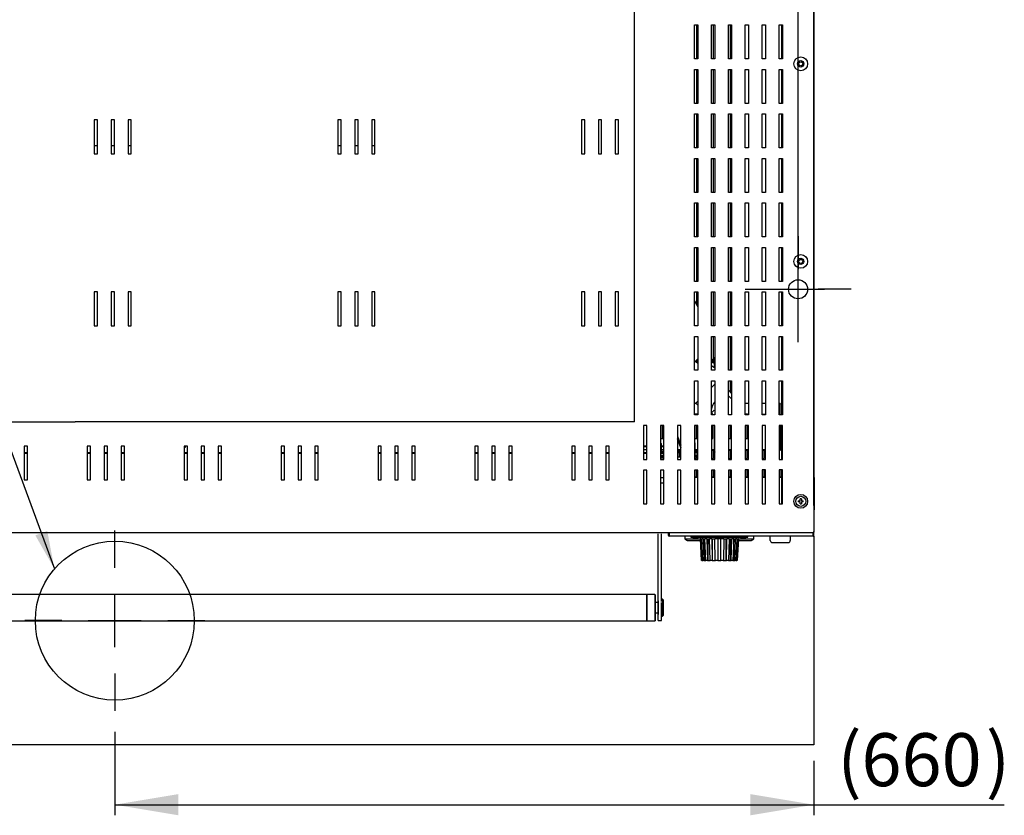
# Model space of a CAD drawing. Units: millimetres. Extents: x 1343 to 9655, y 1780 to 4782.
# Drawn here: x 2239 to 3168, y 1892 to 2643 of the extents above; entities that cross this region are included whole.
import ezdxf
from ezdxf.enums import TextEntityAlignment as Align
from ezdxf.lldxf.tags import DXFTag

# ---------------------------------------------------------------- set-up
doc = ezdxf.new("R2010")
doc.units = ezdxf.units.MM
doc.layers.add('DV1_Predefinito', color=7, linetype='Continuous')
doc.styles.add('SEACAD_arial_ttfB', font='txt')
doc.styles.add('SEACAD_Solid_Edge_ANSI1_SymbolsB', font='semeca1.ttf')
tags = doc.linetypes.add('HIDDEN2', pattern=[19.05, 12.7, -6.35]).pattern_tags.tags
tags[6:7] = [DXFTag(74, 4), DXFTag(75, 0), DXFTag(340, '0'), DXFTag(46, 0.0), DXFTag(50, 0.0), DXFTag(44, 0.0), DXFTag(45, 0.0)]
tags[4:5] = [DXFTag(74, 4), DXFTag(75, 0), DXFTag(340, '0'), DXFTag(46, 0.0), DXFTag(50, 0.0), DXFTag(44, 0.0), DXFTag(45, 0.0)]

# ---------------------------------------------------------------- blocks, each defined once
blk = doc.blocks.new('SEANNOT_GROUP4')
at = {"linetype": 'Continuous'}
blk.add_hatch(color=7, dxfattribs=at).paths.add_polyline_path([(2253.38, 2156.11), (2271.44, 2124.4), (2264.64, 2160.25)])
at = {"color": 7, "linetype": 'Continuous'}
blk.add_line((1919.55, 3080.18), (2470.88, 3080.18), dxfattribs=at)
blk.add_lwpolyline([(1919.55, 3080.18), (2271.44, 2124.4)], dxfattribs=at)
for s, style, p in [('(', 'SEACAD_arial_ttfB', (1919.55, 3210.68)), ('O', 'SEACAD_Solid_Edge_ANSI1_SymbolsB', (1933.25, 3210.68)), (' 150 mm)', 'SEACAD_arial_ttfB', (1967.46, 3210.68)), ('RACCOLTA VAPORI CAPPA', 'SEACAD_arial_ttfB', (1919.55, 3165.68)), ('HOOD STEAM COLLECTOR', 'SEACAD_arial_ttfB', (1919.55, 3120.68))]:
    blk.add_text(s, height=30, dxfattribs=dict(at, style=style)).set_placement(p, align=Align.TOP_LEFT)
blk = doc.blocks.new('GDimGGroup8')
at = {"color": 7, "linetype": 'Continuous'}
blk.add_line((2973.41, 2413.41), (2973.41, 3356.3), dxfattribs=at)
blk = doc.blocks.new('GDimGGroup9')
at = {"linetype": 'Continuous'}
for points in [[(2913.41, 3356.3), (2913.41, 3336.3), (2973.41, 3346.3)], [(3048.4, 3356.3), (2988.4, 3346.3), (3048.4, 3336.3)]]:
    blk.add_hatch(color=7, dxfattribs=at).paths.add_polyline_path(points)
at = {"color": 7, "linetype": 'Continuous'}
for p, q in [((2973.41, 2413.41), (2973.41, 3356.3)), ((2988.4, 2184.21), (2988.4, 3356.3)), ((2853.41, 3346.3), (3102.54, 3346.3)), ((2973.41, 2438.41), (2973.41, 2407.41)), ((2973.41, 2363.41), (2973.41, 2413.41)), ((2923.41, 2388.41), (2954.41, 2388.41)), ((2948.41, 2388.41), (2998.41, 2388.41)), ((3023.41, 2388.41), (2992.41, 2388.41)), ((2973.41, 2338.41), (2973.41, 2369.41))]:
    blk.add_line(p, q, dxfattribs=at)
at = {"color": 7, "linetype": 'Continuous', "style": 'SEACAD_arial_ttfB'}
blk.add_text('15', height=50, dxfattribs=at).set_placement((3006.78, 3413.8), align=Align.TOP_LEFT)
blk = doc.blocks.new('GDimGGroup23')
at = {"linetype": 'Continuous'}
for points in [[(2388.39, 1891.84), (2388.39, 1911.84), (2328.39, 1901.84)], [(2928.4, 1891.84), (2988.4, 1901.84), (2928.4, 1911.84)]]:
    blk.add_hatch(color=7, dxfattribs=at).paths.add_polyline_path(points)
at = {"color": 7, "linetype": 'Continuous'}
for p, q in [((2328.39, 2125.59), (2328.39, 2160.59)), ((2328.39, 2050.59), (2328.39, 2100.59)), ((2278.39, 2075.59), (2243.39, 2075.59)), ((2303.39, 2075.59), (2353.39, 2075.59)), ((2378.39, 2075.59), (2413.39, 2075.59)), ((2328.39, 2025.59), (2328.39, 1990.59)), ((2328.39, 1970.78), (2328.39, 1891.84)), ((2988.4, 1943.27), (2988.4, 1891.84)), ((2328.39, 1901.84), (3168.09, 1901.84))]:
    blk.add_line(p, q, dxfattribs=at)
at = {"color": 7, "linetype": 'Continuous', "style": 'SEACAD_arial_ttfB'}
for s, p in [('(', (3010.38, 1969.34)), (')', (3150.59, 1969.34)), ('660', (3033.2, 1969.34))]:
    blk.add_text(s, height=50, dxfattribs=at).set_placement(p, align=Align.TOP_LEFT)

msp = doc.modelspace()

# ---------------------------------------------------------------- linework, layer by layer
at = {"layer": 'DV1_Predefinito', "color": 2, "linetype": 'Continuous'}
for p, q in [((2988.4, 3047.61), (2988.4, 2159.21)), ((2875.6, 2605.92), (2875.6, 2637.92)), ((2875.6, 2637.92), (2878.7, 2637.92)), ((2877.7, 2605.92), (2877.7, 2637.92)), ((2878.7, 2637.92), (2878.7, 2605.92)), ((2891.6, 2637.92), (2894.7, 2637.92)), ((2891.6, 2605.92), (2891.6, 2637.92)), ((2893.7, 2605.92), (2893.7, 2637.92)), ((2894.7, 2637.92), (2894.7, 2605.92)), ((2907.6, 2605.92), (2907.6, 2637.92)), ((2907.6, 2637.92), (2910.7, 2637.92)), ((2909.7, 2605.92), (2909.7, 2637.92)), ((2910.7, 2637.92), (2910.7, 2605.92)), ((2923.6, 2605.92), (2923.6, 2637.92)), ((2923.6, 2637.92), (2926.7, 2637.92)), ((2926.7, 2637.92), (2926.7, 2605.92)), ((2939.6, 2637.92), (2942.7, 2637.92)), ((2939.6, 2605.92), (2939.6, 2637.92)), ((2942.7, 2637.92), (2942.7, 2605.92)), ((2955.6, 2605.92), (2955.6, 2637.92)), ((2955.6, 2637.92), (2958.7, 2637.92)), ((2958.1, 2605.92), (2958.1, 2637.92)), ((2958.11, 2605.92), (2958.11, 2637.92)), ((2958.7, 2637.92), (2958.7, 2605.92)), ((2878.7, 2605.92), (2875.6, 2605.92)), ((2894.7, 2605.92), (2891.6, 2605.92)), ((2910.7, 2605.92), (2907.6, 2605.92)), ((2926.7, 2605.92), (2923.6, 2605.92)), ((2942.7, 2605.92), (2939.6, 2605.92)), ((2958.7, 2605.92), (2955.6, 2605.92)), ((2875.6, 2563.92), (2875.6, 2595.92)), ((2875.6, 2595.92), (2878.7, 2595.92)), ((2877.7, 2563.92), (2877.7, 2595.92)), ((2878.7, 2595.92), (2878.7, 2563.92)), ((2891.6, 2595.92), (2894.7, 2595.92)), ((2891.6, 2563.92), (2891.6, 2595.92)), ((2893.7, 2563.92), (2893.7, 2595.92)), ((2894.7, 2595.92), (2894.7, 2563.92)), ((2907.6, 2563.92), (2907.6, 2595.92)), ((2907.6, 2595.92), (2910.7, 2595.92)), ((2909.7, 2563.92), (2909.7, 2595.92)), ((2910.7, 2595.92), (2910.7, 2563.92)), ((2923.6, 2595.92), (2926.7, 2595.92)), ((2923.6, 2563.92), (2923.6, 2595.92)), ((2926.7, 2595.92), (2926.7, 2563.92)), ((2939.6, 2595.92), (2942.7, 2595.92)), ((2939.6, 2563.92), (2939.6, 2595.92)), ((2942.7, 2595.92), (2942.7, 2563.92)), ((2955.6, 2563.92), (2955.6, 2595.92)), ((2955.6, 2595.92), (2958.7, 2595.92)), ((2958.1, 2563.92), (2958.1, 2595.92)), ((2958.11, 2563.92), (2958.11, 2595.92)), ((2958.7, 2595.92), (2958.7, 2563.92)), ((2878.7, 2563.92), (2875.6, 2563.92)), ((2894.7, 2563.92), (2891.6, 2563.92)), ((2910.7, 2563.92), (2907.6, 2563.92)), ((2926.7, 2563.92), (2923.6, 2563.92)), ((2942.7, 2563.92), (2939.6, 2563.92)), ((2958.7, 2563.92), (2955.6, 2563.92)), ((2311.98, 2548.4), (2308.88, 2548.4)), ((2308.88, 2548.4), (2308.88, 2516.4)), ((2311.98, 2516.4), (2311.98, 2548.4)), ((2324.88, 2548.4), (2324.88, 2516.4)), ((2327.98, 2548.4), (2324.88, 2548.4)), ((2327.98, 2516.4), (2327.98, 2548.4)), ((2343.98, 2548.4), (2340.88, 2548.4)), ((2340.88, 2548.4), (2340.88, 2516.4)), ((2343.98, 2516.4), (2343.98, 2548.4)), ((2538.88, 2548.4), (2538.88, 2516.4)), ((2541.98, 2548.4), (2538.88, 2548.4)), ((2541.98, 2516.4), (2541.98, 2548.4)), ((2554.88, 2548.4), (2554.88, 2516.4)), ((2557.98, 2548.4), (2554.88, 2548.4)), ((2557.98, 2516.4), (2557.98, 2548.4)), ((2573.98, 2548.4), (2570.88, 2548.4)), ((2570.88, 2548.4), (2570.88, 2516.4)), ((2573.98, 2516.4), (2573.98, 2548.4)), ((2771.98, 2548.4), (2768.88, 2548.4)), ((2768.88, 2548.4), (2768.88, 2516.4)), ((2771.98, 2516.4), (2771.98, 2548.4)), ((2784.88, 2548.4), (2784.88, 2516.4)), ((2787.98, 2548.4), (2784.88, 2548.4)), ((2787.98, 2516.4), (2787.98, 2548.4)), ((2803.98, 2548.4), (2800.88, 2548.4)), ((2800.88, 2548.4), (2800.88, 2516.4)), ((2803.98, 2516.4), (2803.98, 2548.4)), ((2875.6, 2553.92), (2878.7, 2553.92)), ((2875.6, 2521.92), (2875.6, 2553.92)), ((2877.7, 2521.92), (2877.7, 2553.92)), ((2878.7, 2553.92), (2878.7, 2521.92)), ((2891.6, 2553.92), (2894.7, 2553.92)), ((2891.6, 2521.92), (2891.6, 2553.92)), ((2893.7, 2521.92), (2893.7, 2553.92)), ((2894.7, 2553.92), (2894.7, 2521.92)), ((2907.6, 2553.92), (2910.7, 2553.92)), ((2907.6, 2521.92), (2907.6, 2553.92)), ((2909.7, 2521.92), (2909.7, 2553.92)), ((2910.7, 2553.92), (2910.7, 2521.92)), ((2923.6, 2521.92), (2923.6, 2553.92)), ((2923.6, 2553.92), (2926.7, 2553.92)), ((2926.7, 2553.92), (2926.7, 2521.92)), ((2939.6, 2553.92), (2942.7, 2553.92)), ((2939.6, 2521.92), (2939.6, 2553.92)), ((2942.7, 2553.92), (2942.7, 2521.92)), ((2955.6, 2521.92), (2955.6, 2553.92)), ((2955.6, 2553.92), (2958.7, 2553.92)), ((2958.1, 2521.92), (2958.1, 2553.92)), ((2958.11, 2521.92), (2958.11, 2553.92)), ((2958.7, 2553.92), (2958.7, 2521.92)), ((2308.88, 2524.11), (2311.98, 2524.11)), ((2324.88, 2524.11), (2327.98, 2524.11)), ((2340.88, 2524.11), (2343.98, 2524.11)), ((2538.88, 2524.11), (2541.98, 2524.11)), ((2554.88, 2524.11), (2557.98, 2524.11)), ((2570.88, 2524.11), (2573.98, 2524.11)), ((2878.7, 2521.92), (2875.6, 2521.92)), ((2894.7, 2521.92), (2891.6, 2521.92)), ((2910.7, 2521.92), (2907.6, 2521.92)), ((2926.7, 2521.92), (2923.6, 2521.92)), ((2942.7, 2521.92), (2939.6, 2521.92)), ((2958.7, 2521.92), (2955.6, 2521.92)), ((2308.88, 2516.4), (2311.98, 2516.4)), ((2324.88, 2516.4), (2327.98, 2516.4)), ((2340.88, 2516.4), (2343.98, 2516.4)), ((2538.88, 2516.4), (2541.98, 2516.4)), ((2554.88, 2516.4), (2557.98, 2516.4)), ((2570.88, 2516.4), (2573.98, 2516.4)), ((2768.88, 2516.4), (2771.98, 2516.4)), ((2784.88, 2516.4), (2787.98, 2516.4)), ((2800.88, 2516.4), (2803.98, 2516.4)), ((2875.6, 2479.92), (2875.6, 2511.92)), ((2875.6, 2511.92), (2878.7, 2511.92)), ((2877.7, 2479.92), (2877.7, 2511.92)), ((2878.7, 2511.92), (2878.7, 2479.92)), ((2891.6, 2511.92), (2894.7, 2511.92)), ((2891.6, 2479.92), (2891.6, 2511.92)), ((2893.7, 2479.92), (2893.7, 2511.92)), ((2894.7, 2511.92), (2894.7, 2479.92)), ((2907.6, 2479.92), (2907.6, 2511.92)), ((2907.6, 2511.92), (2910.7, 2511.92)), ((2909.7, 2479.92), (2909.7, 2511.92)), ((2910.7, 2511.92), (2910.7, 2479.92)), ((2923.6, 2479.92), (2923.6, 2511.92)), ((2923.6, 2511.92), (2926.7, 2511.92)), ((2926.7, 2511.92), (2926.7, 2479.92)), ((2939.6, 2511.92), (2942.7, 2511.92)), ((2939.6, 2479.92), (2939.6, 2511.92)), ((2942.7, 2511.92), (2942.7, 2479.92)), ((2955.6, 2479.92), (2955.6, 2511.92)), ((2955.6, 2511.92), (2958.7, 2511.92)), ((2958.1, 2479.92), (2958.1, 2511.92)), ((2958.11, 2479.92), (2958.11, 2511.92)), ((2958.7, 2511.92), (2958.7, 2479.92)), ((2878.7, 2479.92), (2875.6, 2479.92)), ((2894.7, 2479.92), (2891.6, 2479.92)), ((2910.7, 2479.92), (2907.6, 2479.92)), ((2926.7, 2479.92), (2923.6, 2479.92)), ((2942.7, 2479.92), (2939.6, 2479.92)), ((2958.7, 2479.92), (2955.6, 2479.92)), ((2875.6, 2469.92), (2878.7, 2469.92)), ((2875.6, 2437.92), (2875.6, 2469.92)), ((2877.7, 2437.92), (2877.7, 2469.92)), ((2878.7, 2469.92), (2878.7, 2437.92)), ((2891.6, 2437.92), (2891.6, 2469.92)), ((2891.6, 2469.92), (2894.7, 2469.92)), ((2893.7, 2437.92), (2893.7, 2469.92)), ((2894.7, 2469.92), (2894.7, 2437.92)), ((2907.6, 2437.92), (2907.6, 2469.92)), ((2907.6, 2469.92), (2910.7, 2469.92)), ((2909.7, 2437.92), (2909.7, 2469.92)), ((2910.7, 2469.92), (2910.7, 2437.92)), ((2923.6, 2437.92), (2923.6, 2469.92)), ((2923.6, 2469.92), (2926.7, 2469.92)), ((2926.7, 2469.92), (2926.7, 2437.92)), ((2939.6, 2469.92), (2942.7, 2469.92)), ((2939.6, 2437.92), (2939.6, 2469.92)), ((2942.7, 2469.92), (2942.7, 2437.92)), ((2955.6, 2437.92), (2955.6, 2469.92)), ((2955.6, 2469.92), (2958.7, 2469.92)), ((2958.1, 2437.92), (2958.1, 2469.92)), ((2958.11, 2437.92), (2958.11, 2469.92)), ((2958.7, 2469.92), (2958.7, 2437.92)), ((2878.7, 2437.92), (2875.6, 2437.92)), ((2894.7, 2437.92), (2891.6, 2437.92)), ((2910.7, 2437.92), (2907.6, 2437.92)), ((2926.7, 2437.92), (2923.6, 2437.92)), ((2942.7, 2437.92), (2939.6, 2437.92)), ((2958.7, 2437.92), (2955.6, 2437.92)), ((2875.6, 2427.92), (2878.7, 2427.92)), ((2875.6, 2395.92), (2875.6, 2427.92)), ((2877.7, 2395.92), (2877.7, 2427.92)), ((2878.7, 2427.92), (2878.7, 2395.92)), ((2891.6, 2395.92), (2891.6, 2427.92)), ((2891.6, 2427.92), (2894.7, 2427.92)), ((2893.7, 2395.92), (2893.7, 2427.92)), ((2894.7, 2427.92), (2894.7, 2395.92)), ((2907.6, 2427.92), (2910.7, 2427.92)), ((2907.6, 2395.92), (2907.6, 2427.92)), ((2909.7, 2395.92), (2909.7, 2427.92)), ((2910.7, 2427.92), (2910.7, 2395.92)), ((2923.6, 2395.92), (2923.6, 2427.92)), ((2923.6, 2427.92), (2926.7, 2427.92)), ((2926.7, 2427.92), (2926.7, 2395.92)), ((2939.6, 2427.92), (2942.7, 2427.92)), ((2939.6, 2395.92), (2939.6, 2427.92)), ((2942.7, 2427.92), (2942.7, 2395.92)), ((2955.6, 2395.92), (2955.6, 2427.92)), ((2955.6, 2427.92), (2958.7, 2427.92)), ((2958.1, 2395.92), (2958.1, 2427.92)), ((2958.11, 2395.92), (2958.11, 2427.92)), ((2958.7, 2427.92), (2958.7, 2395.92)), ((2878.7, 2395.92), (2875.6, 2395.92)), ((2894.7, 2395.92), (2891.6, 2395.92)), ((2910.7, 2395.92), (2907.6, 2395.92)), ((2926.7, 2395.92), (2923.6, 2395.92)), ((2942.7, 2395.92), (2939.6, 2395.92)), ((2958.7, 2395.92), (2955.6, 2395.92)), ((2311.98, 2385.9), (2308.88, 2385.9)), ((2308.88, 2385.9), (2308.88, 2353.9)), ((2311.98, 2353.9), (2311.98, 2385.9)), ((2324.88, 2385.9), (2324.88, 2353.9)), ((2327.98, 2385.9), (2324.88, 2385.9)), ((2327.98, 2353.9), (2327.98, 2385.9)), ((2340.88, 2385.9), (2340.88, 2353.9)), ((2343.98, 2385.9), (2340.88, 2385.9)), ((2343.98, 2353.9), (2343.98, 2385.9)), ((2541.98, 2385.9), (2538.88, 2385.9)), ((2538.88, 2385.9), (2538.88, 2353.9)), ((2541.98, 2353.9), (2541.98, 2385.9)), ((2554.88, 2385.9), (2554.88, 2353.9)), ((2557.98, 2385.9), (2554.88, 2385.9)), ((2557.98, 2353.9), (2557.98, 2385.9)), ((2570.88, 2385.9), (2570.88, 2353.9)), ((2573.98, 2385.9), (2570.88, 2385.9)), ((2573.98, 2353.9), (2573.98, 2385.9)), ((2768.88, 2385.9), (2768.88, 2353.9)), ((2771.98, 2385.9), (2768.88, 2385.9)), ((2771.98, 2353.9), (2771.98, 2385.9)), ((2784.88, 2385.9), (2784.88, 2353.9)), ((2787.98, 2385.9), (2784.88, 2385.9)), ((2787.98, 2353.9), (2787.98, 2385.9)), ((2800.88, 2385.9), (2800.88, 2353.9)), ((2803.98, 2385.9), (2800.88, 2385.9)), ((2803.98, 2353.9), (2803.98, 2385.9)), ((2875.6, 2353.92), (2875.6, 2385.92)), ((2875.6, 2385.92), (2878.7, 2385.92)), ((2877.7, 2373.63), (2877.7, 2385.92)), ((2878.7, 2385.92), (2878.7, 2353.92)), ((2891.6, 2385.92), (2894.7, 2385.92)), ((2891.6, 2353.92), (2891.6, 2385.92)), ((2893.7, 2353.92), (2893.7, 2385.92)), ((2894.7, 2385.92), (2894.7, 2353.92)), ((2907.6, 2353.92), (2907.6, 2385.92)), ((2907.6, 2385.92), (2910.7, 2385.92)), ((2909.7, 2353.92), (2909.7, 2385.92)), ((2910.7, 2385.92), (2910.7, 2353.92)), ((2923.6, 2353.92), (2923.6, 2385.92)), ((2923.6, 2385.92), (2926.7, 2385.92)), ((2926.7, 2385.92), (2926.7, 2353.92)), ((2939.6, 2385.92), (2942.7, 2385.92)), ((2939.6, 2353.92), (2939.6, 2385.92)), ((2942.7, 2385.92), (2942.7, 2353.92)), ((2955.6, 2353.92), (2955.6, 2385.92)), ((2955.6, 2385.92), (2958.7, 2385.92)), ((2958.1, 2353.92), (2958.1, 2385.92)), ((2958.11, 2353.92), (2958.11, 2385.92)), ((2958.7, 2385.92), (2958.7, 2353.92)), ((2875.6, 2377.26), (2878.7, 2371.9)), ((2308.88, 2353.9), (2311.98, 2353.9)), ((2324.88, 2353.9), (2327.98, 2353.9)), ((2340.88, 2353.9), (2343.98, 2353.9)), ((2538.88, 2353.9), (2541.98, 2353.9)), ((2554.88, 2353.9), (2557.98, 2353.9)), ((2570.88, 2353.9), (2573.98, 2353.9)), ((2768.88, 2353.9), (2771.98, 2353.9)), ((2784.88, 2353.9), (2787.98, 2353.9)), ((2800.88, 2353.9), (2803.98, 2353.9)), ((2878.7, 2353.92), (2875.6, 2353.92)), ((2878.7, 2353.95), (2878.67, 2353.92)), ((2894.7, 2353.92), (2891.6, 2353.92)), ((2910.7, 2353.92), (2907.6, 2353.92)), ((2926.7, 2353.92), (2923.6, 2353.92)), ((2942.7, 2353.92), (2939.6, 2353.92)), ((2958.7, 2353.92), (2955.6, 2353.92)), ((2875.6, 2311.92), (2875.6, 2343.92)), ((2875.6, 2343.92), (2878.7, 2343.92)), ((2878.7, 2343.92), (2878.7, 2311.92)), ((2891.6, 2343.92), (2894.7, 2343.92)), ((2891.6, 2311.92), (2891.6, 2343.92)), ((2893.7, 2323.35), (2893.7, 2343.92)), ((2894.7, 2343.92), (2894.7, 2311.92)), ((2907.6, 2311.92), (2907.6, 2343.92)), ((2907.6, 2343.92), (2910.7, 2343.92)), ((2909.7, 2311.92), (2909.7, 2343.92)), ((2910.7, 2343.92), (2910.7, 2311.92)), ((2923.6, 2343.92), (2926.7, 2343.92)), ((2923.6, 2311.92), (2923.6, 2343.92)), ((2926.7, 2343.92), (2926.7, 2311.92)), ((2939.6, 2343.92), (2942.7, 2343.92)), ((2939.6, 2311.92), (2939.6, 2343.92)), ((2942.7, 2343.92), (2942.7, 2311.92)), ((2955.6, 2343.92), (2958.7, 2343.92)), ((2955.6, 2311.92), (2955.6, 2343.92)), ((2958.1, 2311.92), (2958.1, 2343.92)), ((2958.11, 2311.92), (2958.11, 2343.92)), ((2958.7, 2343.92), (2958.7, 2311.92)), ((2894.7, 2324.35), (2891.6, 2321.25)), ((2878.7, 2322.84), (2875.6, 2319.74)), ((2878.7, 2318.26), (2877.29, 2319.67)), ((2877.7, 2319.26), (2877.7, 2321.84)), ((2894.7, 2322.93), (2891.6, 2319.83)), ((2894.7, 2321.8), (2891.6, 2318.7)), ((2894.7, 2313.96), (2891.6, 2316.08)), ((2894.09, 2318.42), (2892.71, 2319.81)), ((2893.7, 2318.81), (2893.7, 2320.8)), ((2894.26, 2321.36), (2894.09, 2320.22)), ((2894.7, 2320.22), (2894.09, 2320.22)), ((2894.09, 2320.22), (2894.09, 2314.38)), ((2878.7, 2311.92), (2875.6, 2311.92)), ((2894.7, 2311.92), (2891.6, 2311.92)), ((2910.7, 2311.92), (2907.6, 2311.92)), ((2926.7, 2311.92), (2923.6, 2311.92)), ((2942.7, 2311.92), (2939.6, 2311.92)), ((2958.7, 2311.92), (2955.6, 2311.92)), ((2875.6, 2301.92), (2878.7, 2301.92)), ((2875.6, 2269.92), (2875.6, 2301.92)), ((2878.7, 2301.92), (2878.7, 2269.92)), ((2891.6, 2269.92), (2891.6, 2301.92)), ((2891.6, 2301.92), (2894.7, 2301.92)), ((2891.6, 2295.79), (2894.7, 2298.89)), ((2894.7, 2301.92), (2894.7, 2269.92)), ((2907.6, 2301.92), (2910.7, 2301.92)), ((2907.6, 2269.92), (2907.6, 2301.92)), ((2909.7, 2291.14), (2909.7, 2301.92)), ((2910.7, 2301.92), (2910.7, 2269.92)), ((2923.6, 2269.92), (2923.6, 2301.92)), ((2923.6, 2301.92), (2926.7, 2301.92)), ((2926.7, 2301.92), (2926.7, 2269.92)), ((2939.6, 2301.92), (2942.7, 2301.92)), ((2939.6, 2269.92), (2939.6, 2301.92)), ((2942.7, 2301.92), (2942.7, 2269.92)), ((2955.6, 2301.92), (2958.7, 2301.92)), ((2955.6, 2269.92), (2955.6, 2301.92)), ((2958.1, 2269.92), (2958.1, 2301.92)), ((2958.11, 2269.92), (2958.11, 2301.92)), ((2958.7, 2301.92), (2958.7, 2269.92)), ((2910.7, 2290.14), (2907.6, 2293.24)), ((2907.71, 2287.85), (2907.6, 2287.75)), ((2907.71, 2287.85), (2910.7, 2284.86)), ((2875.67, 2279.86), (2878.7, 2282.89)), ((2877.04, 2280.67), (2876.48, 2280.67)), ((2876.76, 2280.95), (2878.7, 2279.01)), ((2926.7, 2280.67), (2923.6, 2280.67)), ((2942.7, 2280.67), (2939.6, 2280.67)), ((2956.39, 2280.67), (2955.6, 2280.67)), ((2956.39, 2280.67), (2956.39, 2279.86)), ((2956.39, 2270.68), (2956.39, 2279.86)), ((2875.6, 2270.68), (2878.7, 2270.68)), ((2878.7, 2270.67), (2875.6, 2270.67)), ((2878.7, 2269.92), (2875.6, 2269.92)), ((2877.7, 2269.92), (2877.7, 2270.67)), ((2894.09, 2274.24), (2891.6, 2271.75)), ((2891.6, 2271.4), (2893.08, 2269.92)), ((2894.7, 2269.92), (2891.6, 2269.92)), ((2910.7, 2269.92), (2907.6, 2269.92)), ((2923.6, 2270.68), (2926.7, 2270.68)), ((2925.79, 2270.67), (2923.6, 2270.67)), ((2926.7, 2269.92), (2923.6, 2269.92)), ((2925.79, 2269.92), (2925.79, 2270.67)), ((2939.6, 2270.68), (2942.7, 2270.68)), ((2942.7, 2269.92), (2939.6, 2269.92)), ((2955.6, 2270.68), (2956.39, 2270.68)), ((2958.7, 2269.92), (2955.6, 2269.92)), ((2956.39, 2270.68), (2956.39, 2269.92)), ((2830.7, 2259.8), (2827.6, 2259.8)), ((2827.6, 2259.8), (2827.6, 2227.8)), ((2830.7, 2227.8), (2830.7, 2259.8)), ((2846.7, 2259.8), (2843.6, 2259.8)), ((2843.6, 2259.8), (2843.6, 2227.8)), ((2845.48, 2247.67), (2845.48, 2259.8)), ((2846.7, 2227.8), (2846.7, 2259.8)), ((2862.7, 2259.8), (2859.6, 2259.8)), ((2859.6, 2259.8), (2859.6, 2227.8)), ((2859.79, 2249.11), (2859.79, 2259.8)), ((2862.7, 2227.8), (2862.7, 2259.8)), ((2878.7, 2259.8), (2875.6, 2259.8)), ((2875.6, 2259.8), (2875.6, 2227.8)), ((2877.48, 2247.67), (2877.48, 2259.8)), ((2878.7, 2227.8), (2878.7, 2259.8)), ((2894.7, 2259.8), (2891.6, 2259.8)), ((2891.6, 2259.8), (2891.6, 2227.8)), ((2892.79, 2247.67), (2892.79, 2259.8)), ((2894.09, 2259.8), (2894.09, 2236.85)), ((2894.7, 2227.8), (2894.7, 2259.8)), ((2910.7, 2259.8), (2907.6, 2259.8)), ((2907.6, 2259.8), (2907.6, 2227.8)), ((2909.48, 2247.67), (2909.48, 2259.8)), ((2910.7, 2227.8), (2910.7, 2259.8)), ((2926.7, 2259.8), (2923.6, 2259.8)), ((2923.6, 2259.8), (2923.6, 2227.8)), ((2925.48, 2247.67), (2925.48, 2259.8)), ((2925.79, 2247.67), (2925.79, 2259.8)), ((2926.7, 2227.8), (2926.7, 2259.8)), ((2942.7, 2259.8), (2939.6, 2259.8)), ((2939.6, 2259.8), (2939.6, 2227.8)), ((2942.7, 2227.8), (2942.7, 2259.8)), ((2958.7, 2259.8), (2955.6, 2259.8)), ((2955.6, 2259.8), (2955.6, 2227.8)), ((2956.39, 2259.8), (2956.39, 2236.98)), ((2958.1, 2228.61), (2958.1, 2259.8)), ((2958.11, 2227.8), (2958.11, 2259.8)), ((2958.7, 2227.8), (2958.7, 2259.8)), ((2859.6, 2249.63), (2862.7, 2241.12)), ((2242.88, 2240.4), (2242.88, 2208.4)), ((2245.98, 2240.4), (2242.88, 2240.4)), ((2245.98, 2208.4), (2245.98, 2240.4)), ((2305.48, 2240.4), (2302.38, 2240.4)), ((2302.38, 2240.4), (2302.38, 2208.4)), ((2305.48, 2208.4), (2305.48, 2240.4)), ((2318.38, 2240.4), (2318.38, 2208.4)), ((2321.48, 2240.4), (2318.38, 2240.4)), ((2321.48, 2208.4), (2321.48, 2240.4)), ((2334.38, 2240.4), (2334.38, 2208.4)), ((2337.48, 2240.4), (2334.38, 2240.4)), ((2337.48, 2208.4), (2337.48, 2240.4)), ((2396.98, 2240.4), (2393.88, 2240.4)), ((2393.88, 2240.4), (2393.88, 2208.4)), ((2396.98, 2208.4), (2396.98, 2240.4)), ((2409.88, 2240.4), (2409.88, 2208.4)), ((2412.98, 2240.4), (2409.88, 2240.4)), ((2412.98, 2208.4), (2412.98, 2240.4)), ((2428.98, 2240.4), (2425.88, 2240.4)), ((2425.88, 2240.4), (2425.88, 2208.4)), ((2428.98, 2208.4), (2428.98, 2240.4)), ((2488.48, 2240.4), (2485.38, 2240.4)), ((2485.38, 2240.4), (2485.38, 2208.4)), ((2488.48, 2208.4), (2488.48, 2240.4)), ((2501.38, 2240.4), (2501.38, 2208.4)), ((2504.48, 2240.4), (2501.38, 2240.4)), ((2504.48, 2208.4), (2504.48, 2240.4)), ((2517.38, 2240.4), (2517.38, 2208.4)), ((2520.48, 2240.4), (2517.38, 2240.4)), ((2520.48, 2208.4), (2520.48, 2240.4)), ((2579.98, 2240.4), (2576.88, 2240.4)), ((2576.88, 2240.4), (2576.88, 2208.4)), ((2579.98, 2208.4), (2579.98, 2240.4)), ((2592.88, 2240.4), (2592.88, 2208.4)), ((2595.98, 2240.4), (2592.88, 2240.4)), ((2595.98, 2208.4), (2595.98, 2240.4)), ((2608.88, 2240.4), (2608.88, 2208.4)), ((2611.98, 2240.4), (2608.88, 2240.4)), ((2611.98, 2208.4), (2611.98, 2240.4)), ((2671.48, 2240.4), (2668.38, 2240.4)), ((2668.38, 2240.4), (2668.38, 2208.4)), ((2671.48, 2208.4), (2671.48, 2240.4)), ((2684.38, 2240.4), (2684.38, 2208.4)), ((2687.48, 2240.4), (2684.38, 2240.4)), ((2687.48, 2208.4), (2687.48, 2240.4)), ((2703.48, 2240.4), (2700.38, 2240.4)), ((2700.38, 2240.4), (2700.38, 2208.4)), ((2703.48, 2208.4), (2703.48, 2240.4)), ((2762.98, 2240.4), (2759.88, 2240.4)), ((2759.88, 2240.4), (2759.88, 2208.4)), ((2762.98, 2208.4), (2762.98, 2240.4)), ((2775.88, 2240.4), (2775.88, 2208.4)), ((2778.98, 2240.4), (2775.88, 2240.4)), ((2778.98, 2208.4), (2778.98, 2240.4)), ((2791.88, 2240.4), (2791.88, 2208.4)), ((2794.98, 2240.4), (2791.88, 2240.4)), ((2794.98, 2208.4), (2794.98, 2240.4)), ((2827.6, 2240.7), (2830.7, 2240.7)), ((2843.6, 2247.67), (2846.7, 2247.67)), ((2843.6, 2242.84), (2844.6, 2242.84)), ((2844.6, 2235.7), (2844.6, 2242.84)), ((2844.6, 2240.7), (2846.7, 2240.7)), ((2859.6, 2247.3), (2862.7, 2238.78)), ((2862.7, 2238.78), (2859.6, 2247.3)), ((2860.62, 2244.5), (2859.6, 2247.3)), ((2859.6, 2247.3), (2860.62, 2244.5)), ((2859.6, 2247.3), (2860.62, 2244.5)), ((2860.62, 2244.5), (2859.6, 2247.3)), ((2875.6, 2247.67), (2878.7, 2247.67)), ((2875.6, 2243.55), (2876.29, 2243.55)), ((2876.29, 2235.65), (2876.29, 2243.55)), ((2891.6, 2247.67), (2892.79, 2247.67)), ((2907.6, 2247.67), (2910.7, 2247.67)), ((2923.6, 2247.67), (2925.79, 2247.67)), ((2242.88, 2234.41), (2245.98, 2234.41)), ((2242.88, 2233.61), (2245.98, 2233.61)), ((2302.38, 2234.41), (2305.48, 2234.41)), ((2302.38, 2233.61), (2305.48, 2233.61)), ((2318.38, 2234.41), (2321.48, 2234.41)), ((2318.38, 2233.61), (2321.48, 2233.61)), ((2334.38, 2234.41), (2337.48, 2234.41)), ((2334.38, 2233.61), (2337.48, 2233.61)), ((2393.88, 2234.41), (2396.98, 2234.41)), ((2393.88, 2233.61), (2396.98, 2233.61)), ((2409.88, 2234.41), (2412.98, 2234.41)), ((2409.88, 2233.61), (2412.98, 2233.61)), ((2425.88, 2234.41), (2428.98, 2234.41)), ((2425.88, 2233.61), (2428.98, 2233.61)), ((2485.38, 2234.41), (2488.48, 2234.41)), ((2485.38, 2233.61), (2488.48, 2233.61)), ((2501.38, 2234.41), (2504.48, 2234.41)), ((2501.38, 2233.61), (2504.48, 2233.61)), ((2517.38, 2234.41), (2520.48, 2234.41)), ((2517.38, 2233.61), (2520.48, 2233.61)), ((2576.88, 2234.41), (2579.98, 2234.41)), ((2576.88, 2233.61), (2579.98, 2233.61)), ((2592.88, 2234.41), (2595.98, 2234.41)), ((2592.88, 2233.61), (2595.98, 2233.61)), ((2608.88, 2234.41), (2611.98, 2234.41)), ((2608.88, 2233.61), (2611.98, 2233.61)), ((2668.38, 2234.41), (2671.48, 2234.41)), ((2668.38, 2233.61), (2671.48, 2233.61)), ((2684.38, 2234.41), (2687.48, 2234.41)), ((2684.38, 2233.61), (2687.48, 2233.61)), ((2700.38, 2234.41), (2703.48, 2234.41)), ((2700.38, 2233.61), (2703.48, 2233.61)), ((2759.88, 2234.41), (2762.98, 2234.41)), ((2759.88, 2233.61), (2762.98, 2233.61)), ((2775.88, 2234.41), (2778.98, 2234.41)), ((2775.88, 2233.61), (2778.98, 2233.61)), ((2791.88, 2234.41), (2794.98, 2234.41)), ((2791.88, 2233.61), (2794.98, 2233.61)), ((2827.6, 2239.9), (2830.7, 2239.9)), ((2830.7, 2236.97), (2827.6, 2236.97)), ((2827.6, 2234.41), (2830.7, 2234.41)), ((2827.6, 2233.61), (2830.7, 2233.61)), ((2843.6, 2235.7), (2846.7, 2235.7)), ((2843.6, 2234.9), (2846.7, 2234.9)), ((2843.6, 2234.14), (2846.7, 2234.14)), ((2843.6, 2233.34), (2846.7, 2233.34)), ((2843.6, 2231.57), (2846.7, 2231.57)), ((2844.6, 2239.9), (2846.7, 2239.9)), ((2846.7, 2236.97), (2844.6, 2236.97)), ((2844.6, 2234.14), (2844.6, 2234.9)), ((2862.7, 2236.97), (2859.6, 2236.97)), ((2862.7, 2236.17), (2859.6, 2236.17)), ((2862.7, 2234.85), (2859.6, 2234.85)), ((2862.7, 2234.05), (2859.6, 2234.05)), ((2861.48, 2234.85), (2861.48, 2236.17)), ((2861.48, 2230.14), (2861.48, 2234.05)), ((2875.6, 2235.65), (2878.7, 2235.65)), ((2875.6, 2234.85), (2878.7, 2234.85)), ((2875.6, 2234.05), (2878.7, 2234.05)), ((2875.6, 2232.28), (2878.64, 2232.28)), ((2878.7, 2236.97), (2876.29, 2236.97)), ((2878.7, 2236.17), (2876.29, 2236.17)), ((2877.48, 2235.65), (2877.48, 2236.17)), ((2877.84, 2231.48), (2878.63, 2231.48)), ((2878.63, 2231.48), (2878.63, 2232.27)), ((2878.64, 2232.28), (2878.64, 2234.05)), ((2878.64, 2233.25), (2878.7, 2233.25)), ((2894.09, 2236.97), (2891.6, 2236.97)), ((2894.27, 2236.17), (2891.6, 2236.17)), ((2893.48, 2228.78), (2893.48, 2236.17)), ((2894.09, 2236.85), (2894.7, 2234.52)), ((2894.7, 2236.85), (2894.09, 2236.85)), ((2910.7, 2236.97), (2907.6, 2236.97)), ((2910.7, 2236.17), (2907.6, 2236.17)), ((2909.48, 2228.78), (2909.48, 2236.17)), ((2926.7, 2236.97), (2923.6, 2236.97)), ((2926.7, 2236.17), (2923.6, 2236.17)), ((2925.48, 2228.78), (2925.48, 2236.17)), ((2942.7, 2236.97), (2939.6, 2236.97)), ((2942.7, 2236.17), (2939.6, 2236.17)), ((2941.48, 2228.78), (2941.48, 2236.17)), ((2956.39, 2236.97), (2955.6, 2236.97)), ((2956.39, 2236.17), (2955.6, 2236.17)), ((2956.39, 2236.97), (2956.39, 2236.98)), ((2956.39, 2236.97), (2956.39, 2236.17)), ((2827.6, 2227.8), (2830.7, 2227.8)), ((2843.6, 2229.3), (2846.7, 2229.3)), ((2843.6, 2227.8), (2846.7, 2227.8)), ((2844.4, 2229.91), (2844.4, 2229.3)), ((2844.5, 2229.93), (2844.57, 2229.93)), ((2859.6, 2230.14), (2862.7, 2230.14)), ((2859.6, 2227.8), (2862.7, 2227.8)), ((2875.6, 2228.78), (2877.48, 2228.78)), ((2875.6, 2227.8), (2878.7, 2227.8)), ((2876.18, 2229.83), (2876.26, 2229.83)), ((2876.26, 2230.63), (2876.19, 2230.63)), ((2877.48, 2228.78), (2877.48, 2230.42)), ((2891.6, 2228.78), (2893.48, 2228.78)), ((2891.6, 2227.8), (2894.7, 2227.8)), ((2907.6, 2228.78), (2909.48, 2228.78)), ((2907.6, 2227.8), (2910.7, 2227.8)), ((2923.6, 2228.78), (2925.48, 2228.78)), ((2923.6, 2227.8), (2926.7, 2227.8)), ((2939.6, 2228.78), (2941.48, 2228.78)), ((2939.6, 2227.8), (2942.7, 2227.8)), ((2955.6, 2227.8), (2958.7, 2227.8)), ((2958.11, 2228.61), (2958.1, 2228.61)), ((2830.7, 2217.8), (2827.6, 2217.8)), ((2827.6, 2217.8), (2827.6, 2185.8)), ((2830.7, 2185.8), (2830.7, 2217.8)), ((2846.7, 2217.8), (2843.6, 2217.8)), ((2843.6, 2217.8), (2843.6, 2185.8)), ((2846.7, 2185.8), (2846.7, 2217.8)), ((2862.7, 2217.8), (2859.6, 2217.8)), ((2859.6, 2217.8), (2859.6, 2185.8)), ((2862.7, 2185.8), (2862.7, 2217.8)), ((2878.7, 2217.8), (2875.6, 2217.8)), ((2875.6, 2217.8), (2875.6, 2185.8)), ((2877.48, 2211.17), (2877.48, 2217.8)), ((2878.7, 2185.8), (2878.7, 2217.8)), ((2894.7, 2217.8), (2891.6, 2217.8)), ((2891.6, 2217.8), (2891.6, 2185.8)), ((2893.48, 2211.17), (2893.48, 2217.8)), ((2894.7, 2185.8), (2894.7, 2217.8)), ((2910.7, 2217.8), (2907.6, 2217.8)), ((2907.6, 2217.8), (2907.6, 2185.8)), ((2909.48, 2211.17), (2909.48, 2217.8)), ((2910.7, 2185.8), (2910.7, 2217.8)), ((2926.7, 2218), (2923.6, 2218)), ((2923.6, 2218), (2923.6, 2186)), ((2925.48, 2211.17), (2925.48, 2218)), ((2926.7, 2186), (2926.7, 2218)), ((2942.7, 2218), (2939.6, 2218)), ((2939.6, 2218), (2939.6, 2186)), ((2941.48, 2211.17), (2941.48, 2218)), ((2942.7, 2186), (2942.7, 2218)), ((2955.61, 2218), (2955.61, 2186)), ((2958.71, 2218), (2955.61, 2218)), ((2957.48, 2211.17), (2957.48, 2218)), ((2958.11, 2186), (2958.11, 2218)), ((2958.71, 2186), (2958.71, 2218)), ((2242.88, 2208.4), (2245.98, 2208.4)), ((2302.38, 2208.4), (2305.48, 2208.4)), ((2318.38, 2208.4), (2321.48, 2208.4)), ((2334.38, 2208.4), (2337.48, 2208.4)), ((2393.88, 2208.4), (2396.98, 2208.4)), ((2409.88, 2208.4), (2412.98, 2208.4)), ((2425.88, 2208.4), (2428.98, 2208.4)), ((2485.38, 2208.4), (2488.48, 2208.4)), ((2501.38, 2208.4), (2504.48, 2208.4)), ((2517.38, 2208.4), (2520.48, 2208.4)), ((2576.88, 2208.4), (2579.98, 2208.4)), ((2592.88, 2208.4), (2595.98, 2208.4)), ((2608.88, 2208.4), (2611.98, 2208.4)), ((2668.38, 2208.4), (2671.48, 2208.4)), ((2684.38, 2208.4), (2687.48, 2208.4)), ((2700.38, 2208.4), (2703.48, 2208.4)), ((2759.88, 2208.4), (2762.98, 2208.4)), ((2775.88, 2208.4), (2778.98, 2208.4)), ((2791.88, 2208.4), (2794.98, 2208.4)), ((2846.7, 2210.44), (2843.6, 2210.44)), ((2843.6, 2205.64), (2846.7, 2205.64)), ((2878.7, 2211.17), (2875.6, 2211.17)), ((2875.6, 2211), (2878.7, 2211)), ((2894.7, 2211.17), (2891.6, 2211.17)), ((2891.6, 2211), (2894.7, 2211)), ((2910.7, 2211.17), (2907.6, 2211.17)), ((2907.6, 2211), (2910.7, 2211)), ((2926.7, 2211.17), (2923.6, 2211.17)), ((2923.6, 2211), (2926.7, 2211)), ((2942.7, 2211.17), (2939.6, 2211.17)), ((2939.6, 2211), (2942.7, 2211)), ((2958.11, 2211.17), (2955.61, 2211.17)), ((2955.61, 2211), (2958.11, 2211)), ((2988.6, 2211.07), (2988.4, 2211.07)), ((2988.6, 2210.81), (2988.6, 2211.07)), ((2988.6, 2210.81), (2988.6, 2197.24)), ((2988.6, 2197.24), (2988.6, 2193.76)), ((2988.6, 2193.76), (2988.6, 2180.19)), ((2827.6, 2185.8), (2830.7, 2185.8)), ((2843.6, 2185.8), (2846.7, 2185.8)), ((2859.6, 2185.8), (2862.7, 2185.8)), ((2875.6, 2185.8), (2878.7, 2185.8)), ((2891.6, 2185.8), (2894.7, 2185.8)), ((2907.6, 2185.8), (2910.7, 2185.8)), ((2923.6, 2186), (2926.7, 2186)), ((2939.6, 2186), (2942.7, 2186)), ((2955.61, 2186), (2958.71, 2186)), ((2973.61, 2188.83), (2975.32, 2188.83)), ((2975.32, 2187.65), (2973.61, 2187.65)), ((2975.32, 2188.83), (2975.32, 2190.54)), ((2975.32, 2185.94), (2975.32, 2187.65)), ((2976.51, 2190.54), (2976.51, 2188.83)), ((2976.51, 2188.83), (2978.21, 2188.83)), ((2978.21, 2187.65), (2976.51, 2187.65)), ((2976.51, 2187.65), (2976.51, 2185.94)), ((2988.4, 2179.93), (2988.6, 2179.93)), ((2988.6, 2179.93), (2988.6, 2180.19)), ((2987.59, 2158.4), (1669.19, 2158.4)), ((2841.41, 2147.58), (2841.41, 2157.58)), ((2844.41, 2147.58), (2844.41, 2157.58)), ((2850.78, 2158.4), (2850.78, 2156.21)), ((2850.78, 2158.4), (2850.78, 2156.21)), ((2850.78, 2158.4), (2850.78, 2156.21)), ((2851.58, 2158.4), (2851.58, 2156.21)), ((2851.58, 2158.4), (2851.58, 2156.21)), ((2851.58, 2158.4), (2851.58, 2156.21)), ((2851.59, 2156.21), (2851.59, 2158.4)), ((2851.59, 2156.21), (2851.59, 2158.4)), ((2851.59, 2156.21), (2851.59, 2158.4)), ((2987.59, 2159.21), (2987.59, 2158.4)), ((2988.4, 2159.21), (2987.59, 2159.21)), ((2987.59, 2158.4), (2987.59, 2156.21)), ((2987.6, 2156.21), (2987.6, 2159.21)), ((2988.4, 2156.21), (2988.4, 2159.21)), ((2841.41, 2093.54), (2841.41, 2147.58)), ((2844.41, 2093.54), (2844.41, 2147.58)), ((2851.59, 2155.4), (2851.59, 2156.21)), ((2851.59, 2155.4), (2851.59, 2156.21)), ((2851.59, 2155.4), (2851.59, 2156.21)), ((2987.59, 2155.4), (2851.59, 2155.4)), ((2866.59, 2155.4), (2866.59, 2152.9)), ((2866.59, 2152.9), (2869.09, 2151.4)), ((2866.59, 2152.9), (2881.02, 2152.9)), ((2869.09, 2151.4), (2880.94, 2151.4)), ((2872.09, 2155.4), (2872.09, 2154.4)), ((2872.09, 2154.4), (2881.09, 2152.9)), ((2872.09, 2154.4), (2926.09, 2154.4)), ((2881.16, 2152.9), (2881.09, 2152.9)), ((2882.16, 2132.4), (2881.16, 2152.9)), ((2881.57, 2152.9), (2881.16, 2152.9)), ((2881.57, 2152.9), (2882.5, 2152.9)), ((2881.57, 2152.9), (2882.53, 2132.4)), ((2883.45, 2132.4), (2882.5, 2152.9)), ((2883.7, 2152.9), (2882.5, 2152.9)), ((2883.7, 2152.9), (2884.51, 2132.4)), ((2883.7, 2152.9), (2885.46, 2152.9)), ((2885.33, 2132.4), (2885.33, 2152.9)), ((2886.28, 2132.4), (2885.46, 2152.9)), ((2887.34, 2152.9), (2885.46, 2152.9)), ((2887.34, 2152.9), (2889.76, 2152.9)), ((2887.34, 2152.9), (2887.93, 2132.4)), ((2888.52, 2132.4), (2888.52, 2152.9)), ((2890.35, 2132.4), (2889.76, 2152.9)), ((2892.12, 2152.9), (2889.76, 2152.9)), ((2892.12, 2152.9), (2892.43, 2132.4)), ((2892.12, 2152.9), (2894.98, 2152.9)), ((2892.74, 2132.4), (2892.74, 2152.9)), ((2895.29, 2132.4), (2894.98, 2152.9)), ((2897.59, 2152.9), (2894.98, 2152.9)), ((2900.59, 2152.9), (2897.59, 2152.9)), ((2897.59, 2152.9), (2897.59, 2132.4)), ((2903.21, 2152.9), (2900.59, 2152.9)), ((2900.59, 2132.4), (2900.59, 2152.9)), ((2903.21, 2152.9), (2902.9, 2132.4)), ((2903.21, 2152.9), (2906.06, 2152.9)), ((2905.44, 2132.4), (2905.44, 2152.9)), ((2905.75, 2132.4), (2906.06, 2152.9)), ((2908.42, 2152.9), (2906.06, 2152.9)), ((2908.42, 2152.9), (2907.83, 2132.4)), ((2908.42, 2152.9), (2910.85, 2152.9)), ((2909.67, 2132.4), (2909.67, 2152.9)), ((2910.26, 2132.4), (2910.85, 2152.9)), ((2912.72, 2152.9), (2910.85, 2152.9)), ((2912.72, 2152.9), (2911.91, 2132.4)), ((2912.72, 2152.9), (2914.49, 2152.9)), ((2912.86, 2132.4), (2912.86, 2152.9)), ((2913.68, 2132.4), (2914.49, 2152.9)), ((2915.69, 2152.9), (2914.49, 2152.9)), ((2915.69, 2152.9), (2914.74, 2132.4)), ((2915.66, 2132.4), (2916.62, 2152.9)), ((2915.69, 2152.9), (2916.62, 2152.9)), ((2917.03, 2152.9), (2916.03, 2132.4)), ((2917.03, 2152.9), (2916.62, 2152.9)), ((2917.03, 2152.9), (2917.09, 2152.9)), ((2917.09, 2152.9), (2926.09, 2154.4)), ((2917.18, 2151.4), (2929.09, 2151.4)), ((2917.28, 2152.9), (2931.59, 2152.9)), ((2926.09, 2154.4), (2926.09, 2155.4)), ((2929.09, 2151.4), (2931.59, 2152.9)), ((2931.59, 2152.9), (2931.59, 2155.4)), ((2947.09, 2151.36), (2947.09, 2155.4)), ((2949.09, 2149.36), (2964.09, 2149.36)), ((2966.09, 2155.4), (2966.09, 2151.36)), ((2987.59, 2156.21), (2987.59, 2155.4)), ((2882.53, 2132.4), (2882.16, 2132.4)), ((2882.53, 2132.4), (2883.45, 2132.4)), ((2884.51, 2132.4), (2883.45, 2132.4)), ((2884.51, 2132.4), (2885.33, 2132.4)), ((2885.33, 2132.4), (2886.22, 2132.4)), ((2887.93, 2132.4), (2886.28, 2132.4)), ((2887.93, 2132.4), (2888.52, 2132.4)), ((2888.52, 2132.4), (2890.32, 2132.4)), ((2892.43, 2132.4), (2890.35, 2132.4)), ((2892.43, 2132.4), (2892.74, 2132.4)), ((2892.74, 2132.4), (2895.6, 2132.4)), ((2897.59, 2132.4), (2895.29, 2132.4)), ((2897.59, 2132.4), (2900.59, 2132.4)), ((2902.9, 2132.4), (2900.59, 2132.4)), ((2902.59, 2132.4), (2905.44, 2132.4)), ((2905.44, 2132.4), (2905.75, 2132.4)), ((2907.83, 2132.4), (2905.75, 2132.4)), ((2907.86, 2132.4), (2909.67, 2132.4)), ((2909.67, 2132.4), (2910.26, 2132.4)), ((2911.91, 2132.4), (2910.26, 2132.4)), ((2911.97, 2132.4), (2912.86, 2132.4)), ((2912.86, 2132.4), (2913.68, 2132.4)), ((2914.74, 2132.4), (2913.68, 2132.4)), ((2914.74, 2132.4), (2915.66, 2132.4)), ((2916.03, 2132.4), (2915.66, 2132.4)), ((2830.39, 2100.31), (1756.37, 2100.31)), ((2830.39, 2100.31), (2830.39, 2075.31)), ((2830.59, 2100.31), (2830.39, 2100.11)), ((2830.59, 2100.31), (2830.59, 2075.31)), ((2838.19, 2100.31), (2830.59, 2100.31)), ((2838.19, 2100.31), (2838.19, 2075.31)), ((2838.39, 2100.11), (2838.19, 2100.31)), ((2838.39, 2100.11), (2838.39, 2075.51)), ((2841.31, 2092.76), (2838.39, 2092.76)), ((2841.41, 2094.21), (2841.31, 2094.11)), ((2841.31, 2094.11), (2841.31, 2081.51)), ((2841.41, 2075.81), (2841.41, 2092.7)), ((2845.41, 2095.81), (2844.41, 2095.81)), ((2844.41, 2075.81), (2844.41, 2092.7)), ((2845.41, 2095.81), (2845.41, 2079.81)), ((2845.91, 2095.31), (2845.41, 2095.81)), ((2845.91, 2095.31), (2845.91, 2080.31)), ((2838.39, 2082.86), (2841.31, 2082.86)), ((1756.37, 2075.31), (2830.39, 2075.31)), ((2830.59, 2075.31), (2838.19, 2075.31)), ((2838.19, 2075.31), (2838.39, 2075.51)), ((2841.31, 2081.51), (2841.41, 2081.41)), ((2841.41, 2075.81), (2844.41, 2075.81)), ((2844.41, 2079.81), (2845.41, 2079.81)), ((2845.41, 2079.81), (2845.91, 2080.31))]:
    msp.add_line(p, q, dxfattribs=at)
at = {"layer": 'DV1_Predefinito', "color": 7, "linetype": 'HIDDEN2'}
for p, q in [((2819.09, 2263.22), (2819.09, 2923.22)), ((1763.09, 2263.22), (2291.09, 2263.22)), ((2819.09, 2263.22), (2291.09, 2263.22)), ((2988.4, 2155.4), (2988.4, 1958.4)), ((2988.4, 1958.4), (1668.38, 1958.4))]:
    msp.add_line(p, q, dxfattribs=at)
at = {"layer": 'DV1_Predefinito', "color": 2, "linetype": 'Continuous'}
for centre, radius in [((2975.91, 2601.24), 6.5), ((2975.91, 2601.24), 3), ((2975.91, 2601.24), 1.85), ((2975.91, 2414.74), 6.5), ((2975.91, 2414.74), 3), ((2975.91, 2414.74), 1.85), ((2973.41, 2388.41), 9), ((2975.91, 2188.24), 6.5), ((2975.91, 2188.24), 4.75)]:
    msp.add_circle(centre, radius, dxfattribs=at)
at = {"layer": 'DV1_Predefinito', "color": 7, "linetype": 'HIDDEN2'}
msp.add_circle((2328.39, 2075.59), 75, dxfattribs=at)
at = {"layer": 'DV1_Predefinito', "color": 2, "linetype": 'Continuous'}
for centre, radius, start, end in [((2873.76, 2316.13), 5, 45, 59.43514), ((2906.64, 2272.64), 15.25, 141.50449, 170.37927), ((2393.59, 2240.71), 1.85, 279.11389, 350.35358), ((2843.12, 2234.57), 4.86, 287.38103, 317.4802), ((2874.81, 2235.28), 4.86, 287.38103, 321.907), ((2874.81, 2234.48), 4.86, 287.38103, 321.907), ((2975.91, 2188.24), 2.37, 165.57439, 194.42561), ((2975.91, 2188.24), 2.37, 75.57439, 104.42561), ((2975.91, 2188.24), 2.37, 255.57439, 284.42561), ((2975.91, 2188.24), 2.37, 345.57439, 14.42561), ((2851.59, 2156.21), 0.81, 180, 270), ((2851.59, 2156.21), 0.81, 180, 270), ((2851.59, 2156.21), 0.81, 180, 270), ((2851.59, 2156.21), 0.01, 180, 270), ((2851.59, 2156.21), 0.01, 180, 270), ((2851.59, 2156.21), 0.01, 180, 270), ((2949.09, 2151.36), 2, 180, 270), ((2964.09, 2151.36), 2, 270, 0), ((2987.59, 2156.21), 0.81, 270, 0), ((2987.59, 2156.21), 0.01, 270, 0)]:
    msp.add_arc(centre, radius, start, end, dxfattribs=at)
for points, knots in [([(2843.61, 2229.74), (2843.62, 2229.74), (2843.64, 2229.75), (2843.95, 2229.78), (2844.23, 2229.84), (2844.5, 2229.93)], [0, 0, 0, 0, 0.056872, 0.056872, 1, 1, 1, 1]), ([(2844.5, 2229.93), (2844.36, 2229.88), (2844.22, 2229.85), (2843.93, 2229.79), (2843.79, 2229.76), (2843.63, 2229.75), (2843.62, 2229.74), (2843.61, 2229.74)], [0, 0, 0, 0, 0.477193, 0.477193, 0.954387, 0.954387, 1, 1, 1, 1]), ([(2876.19, 2230.63), (2876.05, 2230.59), (2875.91, 2230.56), (2875.71, 2230.52), (2875.66, 2230.5), (2875.61, 2230.5)], [0, 0, 0, 0, 0.726774, 0.726774, 1, 1, 1, 1])]:
    msp.add_open_spline(points, degree=3, knots=knots, dxfattribs=at)
msp.add_open_spline([(2875.61, 2230.5), (2875.8, 2230.53), (2876, 2230.58), (2876.19, 2230.63)], degree=3, dxfattribs=at)

# ---------------------------------------------------------------- block references
for name in ['GDimGGroup8', 'GDimGGroup9', 'SEANNOT_GROUP4', 'GDimGGroup23']:
    msp.add_blockref(name, (0, 0))

doc.saveas('drawing.dxf')
